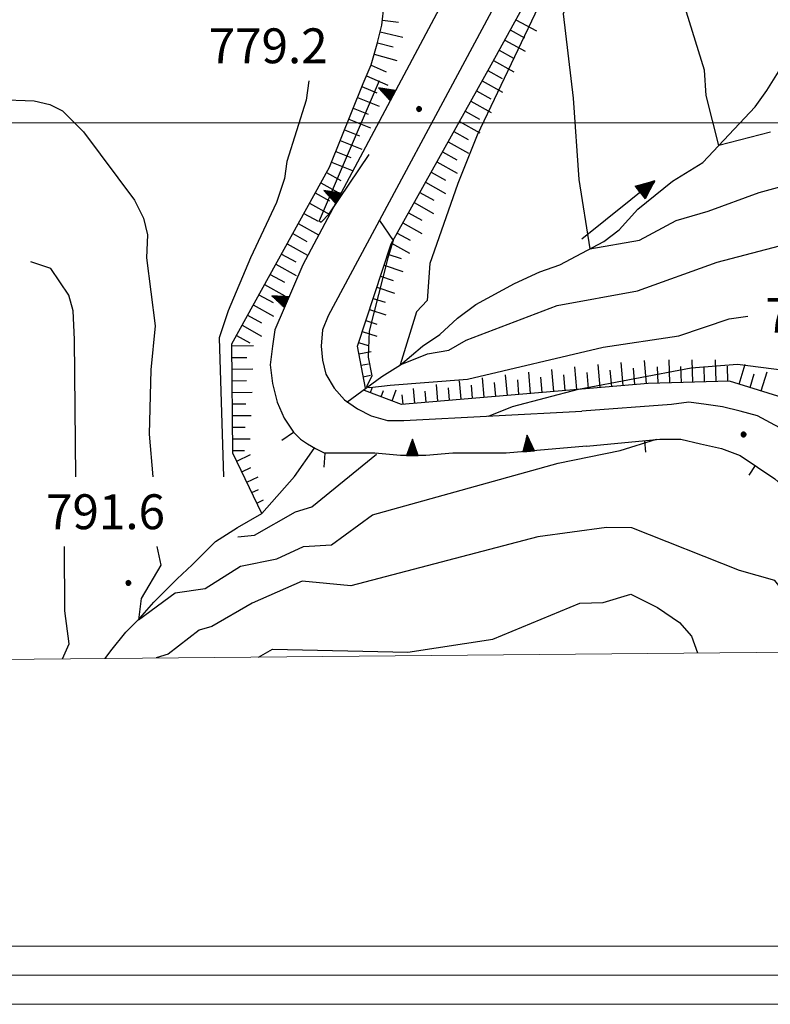
# Model space of a CAD drawing. Extents: x 2586670 to 2591494, y 4502398 to 4505856.
# Drawn here: x 2588099 to 2588260, y 4502810 to 4503022 of the extents above; entities that cross this region are included whole.
import ezdxf

# ---------------------------------------------------------------- set-up
doc = ezdxf.new("R2010")
doc.units = 0
doc.header["$LTSCALE"] = 5
doc.header["$MEASUREMENT"] = 0
for name, pattern in [('501', [5, 2.5, 2.5]), ('506', [5, 2.5, 2.5]), ('LSCA1', [1, -0.5, -0.5])]:
    doc.linetypes.add(name, pattern=pattern)
for name, color, linetype in [('10100000', 1, 'Continuous'), ('10800000', 2, 'Continuous'), ('30200000', 1, 'Continuous'), ('30210000', 2, 'Continuous'), ('50100000', 1, '501'), ('50600000', 1, '506'), ('60100000', 1, 'LSCA1'), ('80100000', 2, 'Continuous'), ('80200000', 1, 'Continuous'), ('80400000', 1, 'Continuous'), ('A0140000', 2, 'Continuous'), ('C1', 1, 'Continuous'), ('C4', 8, 'Continuous'), ('PARAMETR', 1, 'Continuous')]:
    doc.layers.add(name, color=color, linetype=linetype)
doc.styles.get("Standard").update_dxf_attribs({"font": 'romans.shx'})

# ---------------------------------------------------------------- blocks, each defined once
blk = doc.blocks.new('CERCHIO5')
at = {"linetype": 'Continuous'}
for p, q in [((-0.196, 0.064), (-0.206, 0.001)), ((-0.206, 0.001), (-0.196, -0.062)), ((-0.003, -0.202), (-0.206, 0.001)), ((-0.206, 0.001), (-0.003, 0.001)), ((-0.196, -0.062), (0.022, 0.2)), ((-0.168, 0.12), (-0.196, 0.064)), ((0.162, -0.118), (-0.196, 0.064)), ((-0.196, 0.064), (0.19, -0.062)), ((-0.183, 0.032), (-0.184, 0.013)), ((-0.184, 0.013), (-0.184, -0.047)), ((-0.18, 0.058), (-0.183, 0.032)), ((-0.167, 0.093), (-0.182, 0.091)), ((-0.182, 0.091), (-0.092, 0.063)), ((-0.152, 0.092), (-0.18, 0.058)), ((-0.158, 0.051), (-0.172, 0.001)), ((-0.172, 0.001), (-0.165, -0.077)), ((-0.168, -0.118), (0.094, 0.177)), ((-0.123, 0.166), (-0.168, 0.12)), ((0.19, -0.062), (-0.168, 0.12)), ((-0.168, 0.12), (0, 0)), ((0, 0), (-0.168, -0.118)), ((-0.152, 0.092), (-0.167, 0.093)), ((-0.166, 0.023), (-0.083, 0.112)), ((-0.122, -0.02), (-0.166, 0.023)), ((-0.072, 0.156), (-0.158, 0.051)), ((-0.138, 0.053), (-0.158, -0.016)), ((-0.142, 0.108), (-0.152, 0.092)), ((-0.126, 0.022), (-0.152, 0.092)), ((-0.127, 0.089), (-0.145, 0)), ((-0.145, 0), (-0.12, -0.069)), ((-0.092, 0.063), (-0.144, 0.144)), ((-0.144, 0.144), (-0.002, 0.069)), ((-0.105, 0.116), (-0.142, 0.108)), ((-0.076, 0.082), (-0.138, 0.053)), ((-0.072, 0.156), (-0.127, 0.089)), ((-0.127, 0.089), (-0.123, 0.112)), ((-0.11, -0.009), (-0.127, 0.089)), ((-0.091, -0.032), (-0.126, 0.022)), ((-0.066, 0.194), (-0.123, 0.166)), ((0.06, 0.194), (-0.123, -0.164)), ((-0.123, -0.164), (-0.066, 0.194)), ((-0.003, -0.202), (-0.123, 0.166)), ((-0.123, 0.166), (0.162, -0.118)), ((-0.123, 0.112), (-0.114, 0.138)), ((-0.084, 0.048), (-0.122, -0.02)), ((-0.114, 0.138), (-0.098, 0.178)), ((-0.072, 0.156), (-0.105, 0.116)), ((-0.098, 0.178), (-0.082, 0.172)), ((-0.022, 0.154), (-0.084, 0.048)), ((-0.083, 0.112), (0.009, 0.101)), ((-0.082, 0.172), (-0.032, 0.175)), ((-0.05, 0.134), (-0.076, 0.082)), ((0.022, 0.2), (-0.072, 0.156)), ((-0.032, 0.175), (-0.072, 0.156)), ((-0.003, 0.152), (-0.072, 0.156)), ((-0.051, 0.061), (-0.07, -0.008)), ((-0.068, -0.179), (0.035, 0.008)), ((-0.003, 0.204), (-0.066, 0.194)), ((-0.066, 0.194), (0.116, -0.164)), ((0.012, 0.149), (-0.051, 0.112)), ((-0.051, 0.112), (-0.051, 0.061)), ((-0.016, 0.097), (-0.051, 0.061)), ((-0.051, 0.061), (-0.016, 0.097)), ((-0.04, 0.124), (-0.05, 0.134)), ((-0.032, 0.175), (-0.04, 0.124)), ((0.01, 0.186), (-0.032, 0.175)), ((0, 0.174), (-0.032, 0.175)), ((-0.032, 0.175), (0.012, 0.149)), ((0.006, 0.054), (-0.026, -0.018)), ((0.061, 0.125), (-0.022, 0.154)), ((-0.016, 0.097), (0.034, 0.11)), ((0.065, 0.085), (-0.016, 0.097)), ((-0.003, 0.001), (-0.003, 0.204)), ((0.06, 0.194), (-0.003, 0.204)), ((-0.003, 0.001), (0.06, 0.194)), ((0.116, 0.166), (-0.003, -0.202)), ((0.058, 0.137), (-0.003, 0.152)), ((-0.003, 0.001), (0.197, 0.001)), ((-0.003, 0.001), (-0.003, -0.202)), ((-0.002, 0.069), (0.042, 0.197)), ((0.042, 0.16), (0, 0.174)), ((0.072, 0.053), (0.002, -0.036)), ((0.067, 0.043), (0.006, 0.054)), ((0.009, 0.101), (0.072, 0.053)), ((0.034, 0.11), (0.01, 0.186)), ((0.026, -0.083), (0.079, 0.072)), ((0.147, 0.135), (0.033, 0.066)), ((0.033, 0.066), (0.19, 0.064)), ((0.034, 0.11), (0.093, 0.094)), ((0.074, -0.087), (0.034, 0.11)), ((0.035, 0.008), (0.147, 0.135)), ((0.094, 0.177), (0.038, -0.196)), ((0.042, 0.197), (0.067, 0.101)), ((0.107, 0.137), (0.042, 0.16)), ((0.051, -0.062), (0.106, 0.031)), ((0.118, 0.117), (0.058, 0.137)), ((0.116, 0.166), (0.06, 0.194)), ((0.06, -0.192), (0.116, 0.166)), ((0.162, 0.12), (0.06, -0.192)), ((0.079, 0.072), (0.061, 0.125)), ((0.119, 0.036), (0.065, 0.085)), ((0.065, -0.017), (0.067, 0.043)), ((0.067, 0.101), (0.08, 0.184)), ((0.08, 0.184), (0.195, -0.034)), ((0.093, 0.094), (0.124, 0.053)), ((0.14, 0.07), (0.097, -0.076)), ((0.106, 0.031), (0.14, 0.105)), ((0.158, 0.109), (0.107, 0.137)), ((0.162, 0.12), (0.116, 0.166)), ((0.116, -0.164), (0.162, 0.12)), ((0.116, -0.06), (0.119, 0.036)), ((0.156, 0.064), (0.118, 0.117)), ((0.124, 0.053), (0.124, 0.053)), ((0.124, 0.053), (0.128, -0.03)), ((0.131, -0.07), (0.156, 0.001)), ((0.14, 0.105), (0.14, 0.07)), ((0.162, 0.044), (0.156, 0.064)), ((0.156, 0.001), (0.162, 0.044)), ((0.174, 0.064), (0.158, 0.109)), ((0.19, 0.064), (0.162, 0.12)), ((0.19, 0.064), (0.173, -0.096)), ((0.182, -0.008), (0.174, 0.064)), ((0.2, 0.001), (0.19, 0.064)), ((0.19, -0.062), (0.2, 0.001)), ((-0.196, -0.062), (-0.168, -0.118)), ((0.173, -0.096), (-0.196, -0.062)), ((-0.184, -0.047), (-0.165, -0.099)), ((-0.168, -0.118), (-0.123, -0.164)), ((-0.165, -0.077), (-0.13, -0.127)), ((-0.165, -0.099), (-0.12, -0.15)), ((-0.158, -0.016), (-0.117, -0.042)), ((-0.15, -0.04), (-0.156, -0.11)), ((-0.156, -0.11), (-0.106, -0.134)), ((-0.122, -0.02), (-0.15, -0.04)), ((-0.13, -0.127), (-0.06, -0.146)), ((-0.125, -0.057), (-0.108, -0.025)), ((-0.101, -0.082), (-0.125, -0.057)), ((-0.123, -0.164), (-0.066, -0.192)), ((-0.108, -0.025), (-0.122, -0.02)), ((-0.12, -0.069), (-0.087, -0.093)), ((-0.12, -0.15), (-0.06, -0.163)), ((-0.117, -0.042), (-0.078, -0.017)), ((-0.101, -0.082), (-0.11, -0.009)), ((-0.106, -0.134), (-0.093, -0.156)), ((-0.003, -0.094), (-0.101, -0.082)), ((-0.083, -0.14), (-0.101, -0.082)), ((-0.064, -0.045), (-0.097, -0.097)), ((-0.097, -0.097), (0.026, -0.134)), ((-0.093, -0.156), (-0.091, -0.18)), ((-0.054, -0.075), (-0.091, -0.032)), ((-0.091, -0.18), (-0.054, -0.075)), ((-0.087, -0.093), (-0.028, -0.126)), ((-0.034, -0.151), (-0.083, -0.14)), ((-0.07, -0.008), (-0.042, -0.049)), ((0.038, -0.196), (-0.068, -0.179)), ((-0.066, -0.192), (-0.003, -0.202)), ((0.097, -0.076), (-0.064, -0.045)), ((-0.06, -0.146), (0.011, -0.159)), ((-0.06, -0.163), (-0.032, -0.185)), ((0.002, -0.036), (-0.054, -0.075)), ((0.051, -0.062), (-0.054, -0.075)), ((-0.054, -0.075), (0.051, -0.062)), ((-0.054, -0.075), (-0.049, -0.182)), ((-0.049, -0.182), (0.026, -0.083)), ((-0.042, -0.049), (0.014, -0.064)), ((0.048, -0.128), (-0.034, -0.151)), ((-0.032, -0.185), (0.04, -0.182)), ((-0.028, -0.126), (0.048, -0.128)), ((-0.026, -0.018), (0.022, -0.048)), ((0.136, -0.106), (-0.003, -0.094)), ((-0.003, -0.202), (0.06, -0.192)), ((0.011, -0.159), (0.044, -0.153)), ((0.014, -0.064), (0.048, -0.061)), ((0.022, -0.048), (0.075, -0.075)), ((0.026, -0.134), (0.074, -0.087)), ((0.128, -0.03), (0.035, -0.054)), ((0.035, -0.054), (0.048, -0.128)), ((0.04, -0.182), (0.062, -0.176)), ((0.044, -0.153), (0.098, -0.127)), ((0.048, -0.061), (0.065, -0.017)), ((0.048, -0.128), (0.107, -0.112)), ((0.128, -0.03), (0.051, -0.062)), ((0.06, -0.192), (0.116, -0.164)), ((0.062, -0.176), (0.095, -0.16)), ((0.075, -0.075), (0.152, -0.078)), ((0.095, -0.16), (0.119, -0.147)), ((0.098, -0.127), (0.131, -0.07)), ((0.107, -0.112), (0.116, -0.06)), ((0.116, -0.164), (0.162, -0.118)), ((0.119, -0.147), (0.136, -0.106)), ((0.195, -0.034), (0.128, -0.03)), ((0.152, -0.078), (0.175, -0.074)), ((0.162, -0.118), (0.19, -0.062)), ((0.175, -0.074), (0.182, -0.008))]:
    blk.add_line(p, q, dxfattribs=at)
blk = doc.blocks.new('TRIANG1')
at = {"linetype": 'Continuous'}
for p, q in [((0, 0.7), (-0.25, 0)), ((0, 0.354), (-0.089, 0.45)), ((-0.089, 0.45), (0, 0.381)), ((0, 0.381), (-0.08, 0.477)), ((-0.08, 0.477), (0, 0.42)), ((0, 0.42), (-0.07, 0.503)), ((-0.07, 0.503), (0, 0.453)), ((0, 0.453), (-0.06, 0.531)), ((-0.06, 0.531), (0, 0.494)), ((0, 0.494), (-0.05, 0.561)), ((-0.05, 0.561), (0, 0.526)), ((0, 0.526), (-0.042, 0.582)), ((-0.042, 0.582), (0, 0.555)), ((0, 0.555), (-0.034, 0.604)), ((-0.034, 0.604), (0, 0.585)), ((0, 0.585), (-0.027, 0.623)), ((-0.027, 0.623), (0, 0.612)), ((0, 0.612), (-0.021, 0.642)), ((-0.021, 0.642), (0, 0.642)), ((-0.013, 0.663), (0, 0.674)), ((0, 0.642), (-0.013, 0.663)), ((0.25, 0), (0, 0.7)), ((0, 0.7), (0, 0)), ((0, 0.674), (0, 0.685)), ((0, 0.685), (0, 0.674)), ((0, 0.674), (0, 0.685)), ((0, 0.674), (0, 0.685)), ((0, 0.685), (0, 0.674)), ((0, 0.674), (0, 0.685)), ((0.013, 0.663), (0, 0.674)), ((0, 0.642), (0.013, 0.663)), ((0, 0.612), (0.021, 0.642)), ((0.021, 0.642), (0, 0.642)), ((0, 0.585), (0.027, 0.623)), ((0.027, 0.623), (0, 0.612)), ((0, 0.555), (0.034, 0.604)), ((0.034, 0.604), (0, 0.585)), ((0, 0.526), (0.042, 0.582)), ((0.042, 0.582), (0, 0.555)), ((0, 0.494), (0.05, 0.561)), ((0.05, 0.561), (0, 0.526)), ((0, 0.453), (0.06, 0.531)), ((0.06, 0.531), (0, 0.494)), ((0, 0.42), (0.07, 0.503)), ((0.07, 0.503), (0, 0.453)), ((0, 0.381), (0.08, 0.477)), ((0.08, 0.477), (0, 0.42)), ((0, 0.354), (0.089, 0.45)), ((0.089, 0.45), (0, 0.381)), ((-0.25, 0), (0.25, 0)), ((-0.215, 0), (-0.236, 0.038)), ((-0.236, 0.038), (-0.178, 0)), ((-0.178, 0), (-0.227, 0.065)), ((-0.227, 0.065), (-0.141, 0)), ((-0.141, 0), (-0.218, 0.09)), ((-0.218, 0.09), (-0.111, 0)), ((-0.111, 0), (-0.209, 0.114)), ((-0.209, 0.114), (-0.072, 0)), ((-0.072, 0), (-0.201, 0.138)), ((-0.201, 0.138), (-0.042, 0)), ((-0.042, 0), (-0.192, 0.162)), ((-0.192, 0.162), (0, 0)), ((0, 0), (-0.182, 0.19)), ((-0.182, 0.19), (0, 0.038)), ((0, 0.038), (-0.172, 0.218)), ((-0.172, 0.218), (0, 0.077)), ((0, 0.077), (-0.162, 0.246)), ((-0.162, 0.246), (0, 0.112)), ((0, 0.112), (-0.152, 0.274)), ((-0.152, 0.274), (0, 0.147)), ((0, 0.147), (-0.143, 0.301)), ((-0.143, 0.301), (0, 0.182)), ((0, 0.182), (-0.134, 0.325)), ((-0.134, 0.325), (0, 0.215)), ((0, 0.215), (-0.125, 0.349)), ((-0.125, 0.349), (0, 0.256)), ((0, 0.256), (-0.115, 0.379)), ((-0.115, 0.379), (0, 0.289)), ((0, 0.289), (-0.106, 0.404)), ((-0.106, 0.404), (0, 0.322)), ((0, 0.322), (-0.099, 0.423)), ((-0.099, 0.423), (0, 0.354)), ((0, 0.322), (0.099, 0.423)), ((0.099, 0.423), (0, 0.354)), ((0, 0.289), (0.106, 0.404)), ((0.106, 0.404), (0, 0.322)), ((0, 0.256), (0.115, 0.379)), ((0.115, 0.379), (0, 0.289)), ((0, 0.215), (0.125, 0.349)), ((0.125, 0.349), (0, 0.256)), ((0, 0.182), (0.134, 0.325)), ((0.134, 0.325), (0, 0.215)), ((0, 0.147), (0.143, 0.301)), ((0.143, 0.301), (0, 0.182)), ((0, 0.112), (0.152, 0.274)), ((0.152, 0.274), (0, 0.147)), ((0, 0.077), (0.162, 0.246)), ((0.162, 0.246), (0, 0.112)), ((0, 0.038), (0.172, 0.218)), ((0.172, 0.218), (0, 0.077)), ((0, 0), (0.182, 0.19)), ((0.182, 0.19), (0, 0.038)), ((0.192, 0.162), (0, 0)), ((0.042, 0), (0.192, 0.162)), ((0.201, 0.138), (0.042, 0)), ((0.072, 0), (0.201, 0.138)), ((0.209, 0.114), (0.072, 0)), ((0.111, 0), (0.209, 0.114)), ((0.218, 0.09), (0.111, 0)), ((0.141, 0), (0.218, 0.09)), ((0.227, 0.065), (0.141, 0)), ((0.178, 0), (0.227, 0.065)), ((0.236, 0.038), (0.178, 0)), ((0.215, 0), (0.236, 0.038))]:
    blk.add_line(p, q, dxfattribs=at)
blk = doc.blocks.new('BA1LUNG')
at = {"linetype": 'Continuous'}
blk.add_line((0, 0), (1, 0), dxfattribs=at)
blk = doc.blocks.new('BA1CORT')
at = {"linetype": 'Continuous'}
blk.add_line((0, 0), (0.7, 0), dxfattribs=at)
blk = doc.blocks.new('BARMUR')
at = {"linetype": 'Continuous'}
blk.add_line((0, 0), (0.5, 0), dxfattribs=at)
blk = doc.blocks.new('ACQUA')
at = {"linetype": 'Continuous'}
for p, q in [((4, 0), (0, 0)), ((3.2, 0.35), (3.2, -0.35)), ((3.2, 0.35), (4, 0)), ((3.2, 0.018), (3.224, 0.34)), ((3.2, 0.32), (4, 0)), ((4, 0), (3.2, 0.29)), ((3.2, 0.29), (3.979, 0.008)), ((3.979, 0.008), (3.2, 0.26)), ((3.2, 0.26), (3.979, 0.008)), ((3.979, 0.008), (3.2, 0.227)), ((3.2, 0.227), (3.939, 0)), ((3.939, 0), (3.2, 0.199)), ((3.2, 0.199), (3.886, 0)), ((3.886, 0), (3.2, 0.172)), ((3.2, 0.172), (3.836, 0)), ((3.836, 0), (3.2, 0.139)), ((3.2, 0.139), (3.78, 0)), ((3.78, 0), (3.2, 0.102)), ((3.2, 0.102), (3.715, 0)), ((3.715, 0), (3.2, 0.073)), ((3.2, 0.073), (3.637, 0)), ((3.637, 0), (3.2, 0.047)), ((3.2, 0.047), (3.516, 0)), ((3.516, 0), (3.2, 0.018)), ((4, 0), (3.2, -0.35)), ((4, 0), (3.2, -0.295)), ((3.2, -0.232), (3.939, 0)), ((3.939, 0), (3.2, -0.204)), ((3.202, -0.325), (4, 0)), ((3.224, 0.34), (3.228, 0)), ((3.228, 0), (3.247, 0.33)), ((3.247, 0.33), (3.258, 0)), ((3.258, 0), (3.271, 0.319)), ((3.271, 0.319), (3.281, 0)), ((3.281, 0), (3.295, 0.308)), ((3.295, 0.308), (3.305, 0)), ((3.305, 0), (3.323, 0.296)), ((3.323, 0.296), (3.332, 0.01)), ((3.332, 0.01), (3.351, 0.284)), ((3.351, 0.284), (3.353, 0.009)), ((3.353, 0.009), (3.377, 0.273)), ((3.377, 0.273), (3.376, 0.008)), ((3.376, 0.008), (3.403, 0.261)), ((3.403, 0.261), (3.398, 0.007)), ((3.398, 0.007), (3.425, 0.251)), ((3.425, 0.251), (3.428, 0.005)), ((3.428, 0.005), (3.449, 0.241)), ((3.449, 0.241), (3.45, 0.004)), ((3.45, 0.004), (3.475, 0.23)), ((3.475, 0.23), (3.476, 0.002)), ((3.476, 0.002), (3.499, 0.219)), ((3.499, 0.219), (3.516, 0)), ((3.516, 0), (3.524, 0.19)), ((3.524, 0.19), (3.54, 0.01)), ((3.54, 0.01), (3.554, 0.195)), ((3.554, 0.195), (3.573, 0.007)), ((3.573, 0.007), (3.586, 0.181)), ((3.586, 0.181), (3.604, 0.004)), ((3.604, 0.004), (3.625, 0.15)), ((3.625, 0.15), (3.637, 0)), ((3.637, 0), (3.652, 0.139)), ((3.652, 0.139), (3.668, 0.007)), ((3.668, 0.007), (3.685, 0.126)), ((3.685, 0.126), (3.695, 0.003)), ((3.695, 0.003), (3.712, 0.115)), ((3.712, 0.115), (3.715, 0)), ((3.715, 0), (3.74, 0.104)), ((3.74, 0.104), (3.751, 0.005)), ((3.861, 0.032), (3.745, 0.064)), ((3.751, 0.005), (3.797, 0.074)), ((3.797, 0.074), (3.78, 0)), ((3.78, 0), (3.832, 0.061)), ((3.832, 0.061), (3.836, 0)), ((3.836, 0), (3.872, 0.046)), ((3.967, -0.015), (3.861, 0.032)), ((3.861, 0.032), (3.967, -0.015)), ((3.966, 0), (3.861, 0.032)), ((3.967, 0.014), (3.861, -0.033)), ((3.861, -0.033), (3.967, 0.014)), ((3.966, 0), (3.861, -0.033)), ((3.872, 0.046), (3.967, -0.015)), ((3.872, -0.047), (3.967, 0.014)), ((3.967, 0.014), (3.966, 0)), ((3.967, -0.015), (3.966, 0)), ((3.2, -0.204), (3.886, -0.001)), ((3.886, -0.001), (3.2, -0.177)), ((3.2, -0.177), (3.836, -0.001)), ((3.836, -0.001), (3.2, -0.144)), ((3.2, -0.144), (3.78, -0.001)), ((3.78, -0.001), (3.2, -0.107)), ((3.2, -0.107), (3.715, -0.002)), ((3.715, -0.002), (3.2, -0.078)), ((3.2, -0.078), (3.637, -0.002)), ((3.637, -0.002), (3.2, -0.052)), ((3.2, -0.052), (3.516, -0.003)), ((3.516, -0.003), (3.2, -0.023)), ((3.2, -0.295), (3.979, -0.008)), ((3.979, -0.008), (3.2, -0.265)), ((3.2, -0.265), (3.979, -0.008)), ((3.979, -0.008), (3.2, -0.232)), ((3.2, -0.023), (3.226, -0.345)), ((3.226, -0.345), (3.228, -0.005)), ((3.228, -0.005), (3.249, -0.334)), ((3.249, -0.334), (3.258, -0.005)), ((3.258, -0.005), (3.273, -0.323)), ((3.273, -0.323), (3.281, -0.005)), ((3.281, -0.005), (3.295, -0.313)), ((3.295, -0.313), (3.305, -0.004)), ((3.305, -0.004), (3.323, -0.301)), ((3.323, -0.301), (3.332, -0.015)), ((3.332, -0.015), (3.351, -0.288)), ((3.351, -0.288), (3.353, -0.013)), ((3.353, -0.013), (3.377, -0.277)), ((3.377, -0.277), (3.376, -0.012)), ((3.376, -0.012), (3.403, -0.265)), ((3.403, -0.265), (3.398, -0.01)), ((3.398, -0.01), (3.425, -0.255)), ((3.425, -0.255), (3.428, -0.009)), ((3.428, -0.009), (3.449, -0.245)), ((3.449, -0.245), (3.45, -0.007)), ((3.45, -0.007), (3.475, -0.233)), ((3.475, -0.233), (3.476, -0.006)), ((3.476, -0.006), (3.499, -0.222)), ((3.499, -0.222), (3.516, -0.003)), ((3.516, -0.003), (3.524, -0.193)), ((3.524, -0.193), (3.54, -0.013)), ((3.54, -0.013), (3.554, -0.198)), ((3.554, -0.198), (3.573, -0.01)), ((3.573, -0.01), (3.586, -0.184)), ((3.586, -0.184), (3.604, -0.006)), ((3.604, -0.006), (3.625, -0.152)), ((3.625, -0.152), (3.637, -0.002)), ((3.637, -0.002), (3.652, -0.141)), ((3.652, -0.141), (3.668, -0.009)), ((3.668, -0.009), (3.685, -0.128)), ((3.685, -0.128), (3.695, -0.005)), ((3.695, -0.005), (3.712, -0.117)), ((3.712, -0.117), (3.715, -0.002)), ((3.715, -0.002), (3.74, -0.105)), ((3.74, -0.105), (3.751, -0.007)), ((3.861, -0.033), (3.745, -0.065)), ((3.751, -0.007), (3.797, -0.075)), ((3.797, -0.075), (3.78, -0.001)), ((3.78, -0.001), (3.832, -0.062)), ((3.832, -0.062), (3.836, -0.001)), ((3.836, -0.001), (3.872, -0.047))]:
    blk.add_line(p, q, dxfattribs=at)

msp = doc.modelspace()

# ---------------------------------------------------------------- linework, layer by layer
at = {"layer": '10100000', "linetype": 'Continuous', "flags": 128}
for points in [[(2588202.75, 4503029), (2588165, 4502958.5), (2588163.75, 4502955.5), (2588163.5, 4502952), (2588163.75, 4502949), (2588164.5, 4502946), (2588166.25, 4502943), (2588168.5, 4502940.5), (2588171.25, 4502938.5), (2588174.25, 4502937), (2588177.75, 4502936), (2588181.25, 4502936), (2588219.5, 4502938)], [(2588153.5, 4502955.5), (2588153, 4502952), (2588152.5, 4502948), (2588153, 4502944), (2588154, 4502940), (2588155.5, 4502936.5), (2588156.5, 4502935), (2588157.5, 4502933.5)], [(2588286.03, 4502886.45), (2588278.5, 4502908.5), (2588277.25, 4502912.5), (2588276, 4502916), (2588274.25, 4502920), (2588272.25, 4502923.5), (2588270, 4502927), (2588267.5, 4502930), (2588264.75, 4502933), (2588261, 4502935), (2588257.25, 4502937), (2588253.5, 4502938), (2588249.75, 4502939), (2588246.25, 4502939.5), (2588242.5, 4502940), (2588238.75, 4502939.5), (2588219.5, 4502938)]]:
    msp.add_lwpolyline(points, dxfattribs=at)
at = {"layer": '10800000', "linetype": 'Continuous', "flags": 128}
msp.add_lwpolyline([(2588155.02, 4502931.8), (2588157.5, 4502933.5), (2588159, 4502932), (2588160.5, 4502931), (2588162.25, 4502930), (2588164.25, 4502929), (2588164.01, 4502926.01)], dxfattribs=at)
at = {"layer": '30200000', "linetype": 'Continuous', "flags": 128}
for points in [[(2588245.5, 4502991.5), (2588256.75, 4503003.5), (2588259.25, 4503007), (2588261.75, 4503011)], [(2588169, 4502940), (2588176.5, 4502945.5), (2588180.5, 4502948), (2588185.25, 4502952), (2588189, 4502954.5), (2588192.75, 4502958), (2588196.75, 4502961), (2588205, 4502965.5), (2588210.5, 4502968), (2588214.75, 4502969.5), (2588219.5, 4502972), (2588224.25, 4502974.5), (2588227.5, 4502977), (2588231.5, 4502981.5), (2588239, 4502987.5), (2588245.5, 4502991.5)], [(2588117.03, 4502884.86), (2588118.25, 4502886.5), (2588121.5, 4502890.5), (2588124.5, 4502893.5), (2588127.5, 4502897), (2588132.5, 4502902), (2588135.75, 4502905), (2588140.75, 4502910), (2588145.5, 4502913), (2588150.75, 4502916), (2588157.75, 4502924), (2588162, 4502930)]]:
    msp.add_lwpolyline(points, dxfattribs=at)
at = {"layer": '50100000', "linetype": '501', "flags": 128}
msp.add_lwpolyline([(2588220.5, 4502930.5), (2588236.25, 4502932), (2588240.75, 4502932), (2588245, 4502931), (2588249.5, 4502930), (2588253.5, 4502928.5), (2588257.25, 4502926), (2588261, 4502923.5), (2588263.75, 4502921), (2588266.25, 4502918), (2588268.5, 4502914.5), (2588270.25, 4502910.5), (2588272, 4502907), (2588273, 4502902.5), (2588278.44, 4502886.38)], dxfattribs=at)
at = {"layer": '50600000', "linetype": '506', "flags": 128}
for points in [[(2588196.5, 4503039), (2588159.5, 4502969.5), (2588153.5, 4502955.5)], [(2588220.5, 4502930.5), (2588214.75, 4502930), (2588209, 4502929.5), (2588203.25, 4502929), (2588197.5, 4502929), (2588191.75, 4502929), (2588186, 4502928.5), (2588180.5, 4502928.5), (2588175, 4502929), (2588169.5, 4502929), (2588164.25, 4502929)]]:
    msp.add_lwpolyline(points, dxfattribs=at)
at = {"layer": '60100000', "linetype": 'LSCA1', "flags": 128}
for points in [[(2588173, 4502943), (2588171.25, 4502952), (2588178.5, 4502974), (2588200, 4503012.5), (2588211, 4503032.5), (2588213, 4503036), (2588214.25, 4503040.5), (2588215.25, 4503044.5), (2588215.5, 4503049), (2588215.5, 4503053), (2588214.75, 4503057.5), (2588213.75, 4503061.5), (2588212, 4503065), (2588210.25, 4503069), (2588207.75, 4503072.5), (2588204, 4503075), (2588200.25, 4503077), (2588196.25, 4503079.5), (2588192.25, 4503082), (2588188, 4503084), (2588183.5, 4503086), (2588178.75, 4503088), (2588174.25, 4503090), (2588169.5, 4503091.5), (2588140.75, 4503099.5), (2588119.5, 4503109.5), (2588090.25, 4503136), (2588062.75, 4503169.5)], [(2588150.75, 4502916), (2588144.5, 4502929), (2588144.25, 4502952.5), (2588165.25, 4502990.5), (2588172.5, 4503008.5), (2588174.25, 4503012.5), (2588175.5, 4503017), (2588176.5, 4503021), (2588177, 4503025.5), (2588177.25, 4503030), (2588177, 4503034.5), (2588176.5, 4503039), (2588175.5, 4503044), (2588174, 4503048.5), (2588170, 4503058.5), (2588162.5, 4503066), (2588149, 4503074.5), (2588136.75, 4503080), (2588109.75, 4503088.5), (2588096.59, 4503087.91), (2588082.39, 4503089), (2588070.31, 4503092.27), (2588044.46, 4503104.99), (2588035, 4503107.54), (2588029.18, 4503103.54), (2588020.44, 4503084.99), (2588009.88, 4503059.89), (2588002.24, 4503047.16)], [(2588279.25, 4502926), (2588275, 4502930.5), (2588265.75, 4502940), (2588251.25, 4502944.5), (2588233.75, 4502944), (2588180.75, 4502939.5), (2588172.75, 4502942.5)]]:
    msp.add_lwpolyline(points, dxfattribs=at)
at = {"layer": '80100000', "linetype": 'Continuous', "flags": 128}
for points in [[(2588202.59, 4503070.64), (2588204.19, 4503074.88), (2588208.31, 4503072.88), (2588211.25, 4503069.39), (2588215.27, 4503062.41), (2588217.56, 4503053.69), (2588217.49, 4503044.89), (2588214.51, 4503034.12), (2588196.98, 4502997.38), (2588192.84, 4502987), (2588187.24, 4502971.01), (2588186.8, 4502969.75), (2588186.26, 4502961.85), (2588183.93, 4502959.41), (2588180.44, 4502947.97), (2588186.36, 4502950.33), (2588190.91, 4502951.14), (2588194.65, 4502953.3), (2588214.2, 4502960.72), (2588231.48, 4502963.92), (2588248.62, 4502970.08), (2588272.66, 4502976.41)], [(2588149.98, 4502885.17), (2588152.98, 4502886.89), (2588182.09, 4502886.22), (2588200.38, 4502889.03), (2588219.04, 4502896.73), (2588224.06, 4502896.86), (2588230.05, 4502898.69), (2588235.77, 4502895.83), (2588240.48, 4502892.57), (2588243.06, 4502889.68), (2588244.35, 4502886.05)]]:
    msp.add_lwpolyline(points, dxfattribs=at)
at = {"layer": '80200000', "linetype": 'Continuous', "flags": 128}
for points in [[(2588121.18, 4503102.9), (2588139.88, 4503099.91), (2588161.94, 4503095.63), (2588178.41, 4503091.52), (2588189.5, 4503087.61), (2588198.69, 4503085.01), (2588210.6, 4503079.52), (2588213.93, 4503077.14), (2588218.23, 4503072.22), (2588221.39, 4503066.92), (2588223.26, 4503060.98), (2588223.94, 4503055.92), (2588223.82, 4503047.77), (2588219.12, 4503031.77), (2588215.49, 4503023.48), (2588217.66, 4503005.33), (2588218.88, 4502987.88), (2588221.22, 4502972.91), (2588231.91, 4502974.81), (2588239.76, 4502979.02), (2588246.67, 4502981.03), (2588257.61, 4502985.02), (2588265.81, 4502987.25)], [(2588260.02, 4502998.04), (2588248.91, 4502995.14), (2588246.24, 4503005.91), (2588245.89, 4503011.32), (2588240.08, 4503030.12)], [(2588160.79, 4503009.09), (2588160.26, 4503004.91), (2588156.1, 4502991.69), (2588155.56, 4502988.07), (2588153.88, 4502982.88), (2588148.3, 4502971.01), (2588143.49, 4502959.58), (2588141.54, 4502953.82), (2588142.45, 4502923.91)], [(2588175.92, 4503009.09), (2588163.01, 4502978.93), (2588163.5, 4502978.65), (2588165.2, 4502980.46), (2588173.81, 4502993.21)], [(2588093.92, 4503005.02), (2588101.77, 4503004.73), (2588105.14, 4503003.98), (2588107.88, 4503002.63), (2588112.41, 4502998.11), (2588123.38, 4502983.37), (2588125.29, 4502979.5), (2588126.15, 4502975.95), (2588125.94, 4502971.01), (2588127.78, 4502956.38), (2588126.85, 4502946.95), (2588126.48, 4502933.09), (2588127.27, 4502923.91)], [(2588175.98, 4502979.02), (2588178.92, 4502974.76), (2588177.83, 4502971.01), (2588173.82, 4502955.27), (2588173.59, 4502949.62), (2588174.33, 4502945.66), (2588173.21, 4502943.27), (2588173.91, 4502943.09), (2588178.28, 4502943.63), (2588194.91, 4502944.88), (2588224.09, 4502951.83), (2588240.34, 4502954.21), (2588251.16, 4502957.89), (2588255.18, 4502958.45)], [(2588110.73, 4502923.91), (2588110.43, 4502953.45), (2588110.13, 4502959.62), (2588109.24, 4502962.94), (2588105.39, 4502968.69), (2588101.09, 4502970.16)], [(2588199.45, 4502936.95), (2588204.6, 4502939.05), (2588218.75, 4502942.73), (2588242.99, 4502947.32), (2588252.93, 4502948.17), (2588263.02, 4502946.87), (2588277.65, 4502941.73), (2588280.29, 4502941.53), (2588302.98, 4502929.7), (2588316.73, 4502921.66), (2588322.48, 4502916.07), (2588325.14, 4502909.6), (2588331.23, 4502900.95), (2588331.38, 4502898.89), (2588328.41, 4502890), (2588330.01, 4502886.86)], [(2588128.18, 4502908.91), (2588129.03, 4502904.92), (2588124.8, 4502897.77), (2588124.19, 4502893.19), (2588132.07, 4502898.95), (2588138.54, 4502899.93), (2588146.16, 4502904.73), (2588153.92, 4502906.25), (2588159.66, 4502908.92), (2588165.68, 4502909.26), (2588174.48, 4502915.71), (2588214.41, 4502926.84), (2588227.75, 4502929.56), (2588235.52, 4502932.01)], [(2588145.59, 4502911.02), (2588149.16, 4502911.34), (2588157.92, 4502916.38), (2588161.46, 4502917.43), (2588175.37, 4502928.79)], [(2588272.91, 4502886.32), (2588271.11, 4502888.87), (2588260.99, 4502901.62), (2588253.37, 4502903.8), (2588230.23, 4502912.95), (2588224.81, 4502912.99), (2588210.06, 4502911.04), (2588169.84, 4502900.5), (2588159.42, 4502901.45), (2588148.66, 4502896.74), (2588139.96, 4502891.7), (2588137.27, 4502890.94), (2588130.58, 4502885.8), (2588128.04, 4502884.97)], [(2588107.89, 4502884.78), (2588109.27, 4502888.01), (2588108.34, 4502895.11), (2588108.3, 4502908.91)]]:
    msp.add_lwpolyline(points, dxfattribs=at)
at = {"layer": 'C1', "linetype": 'Continuous', "lineweight": 0}
for p, q in [((2586776, 4502823), (2590431.2, 4502823)), ((2586763.5, 4502810.5), (2590443.7, 4502810.5))]:
    msp.add_line(p, q, dxfattribs=at)
at = {"layer": 'C4', "linetype": 'Continuous', "lineweight": 0}
msp.add_line((2586769.75, 4502816.75), (2590437.45, 4502816.75), dxfattribs=at)
at = {"layer": 'PARAMETR', "linetype": 'Continuous', "lineweight": 0, "flags": 128}
msp.add_lwpolyline([(2586851, 4502873), (2590373, 4502906), (2590346, 4505681), (2586826, 4505648)], close=True, dxfattribs=at)
msp.add_lwpolyline([(2586849.86, 4503000), (2590372.08, 4503000)], dxfattribs=at)

# ---------------------------------------------------------------- block references
at = {"layer": '30210000', "linetype": 'Continuous', "xscale": 5, "yscale": 5, "zscale": 5, "rotation": 38.65980985328305}
msp.add_blockref('ACQUA', (2588219.53, 4502975.05), dxfattribs=at)
at = {"layer": '50100000', "linetype": 'Continuous'}
for p, xscale, yscale, zscale, rotation in [((2588232.94, 4502931.69), 5.000000002171563, 5.000000002171563, 5.000000002171563, 275.4403320259464), ((2588256.77, 4502926.32), 5.000000001236971, 5.000000001236971, 5.000000001236971, 236.30993248142)]:
    msp.add_blockref('BARMUR', p, dxfattribs=dict(at, xscale=xscale, yscale=yscale, zscale=zscale, rotation=rotation))
at = {"layer": '50600000', "linetype": 'Continuous'}
for p, xscale, yscale, zscale, rotation in [((2588178.88, 4503005.9), 5.000000000732783, 5.000000000732783, 5.000000000732783, 61.97031652335161), ((2588167.13, 4502983.83), 5.000000000732783, 5.000000000732783, 5.000000000732783, 61.97031652335161), ((2588156.05, 4502961.44), 5.000000002225378, 5.000000002225378, 5.000000002225378, 66.801406981484), ((2588208.05, 4502929.42), 5.000000000755671, 5.000000000755671, 5.000000000755671, 4.969738248069194), ((2588183.09, 4502928.5), 5.000000000000004, 5.000000000000004, 5.000000000000004, 359.9999974920399)]:
    msp.add_blockref('TRIANG1', p, dxfattribs=dict(at, xscale=xscale, yscale=yscale, zscale=zscale, rotation=rotation))
at = {"layer": '60100000', "linetype": 'Continuous'}
for name, p, xscale, yscale, zscale, rotation in [('BA1CORT', (2588176.62, 4503022.09), 4.999999999359177, 4.999999999359177, 4.999999999359177, 353.6598082658755), ('BA1LUNG', (2588205.34, 4503022.2), 4.999999999100867, 4.999999999100867, 4.999999999100867, 331.1892062757291), ('BA1LUNG', (2588176.16, 4503019.63), 4.999999998875837, 4.999999998875837, 4.999999998875837, 345.9637565514864), ('BA1CORT', (2588204.13, 4503020.01), 4.999999999100867, 4.999999999100867, 4.999999999100867, 331.1892062757291), ('BA1LUNG', (2588202.93, 4503017.82), 4.999999999100867, 4.999999999100867, 4.999999999100867, 331.1892062757291), ('BA1CORT', (2588175.55, 4503017.21), 4.999999998875837, 4.999999998875837, 4.999999998875837, 345.9637565514864), ('BA1CORT', (2588201.72, 4503015.63), 4.999999999100867, 4.999999999100867, 4.999999999100867, 331.1892062757291), ('BA1LUNG', (2588174.89, 4503014.8), 4.999999998307656, 4.999999998307656, 4.999999998307656, 344.4758890246683), ('BA1LUNG', (2588200.52, 4503013.44), 4.999999999100867, 4.999999999100867, 4.999999999100867, 331.1892062757291), ('BA1CORT', (2588174.2, 4503012.4), 5.000000000768233, 5.000000000768233, 5.000000000768233, 336.3706222693432), ('BA1CORT', (2588199.3, 4503011.25), 5.000000000291683, 5.000000000291683, 5.000000000291683, 330.8191939496178), ('BA1LUNG', (2588173.2, 4503010.11), 5.000000000768233, 5.000000000768233, 5.000000000768233, 336.3706222693432), ('BA1LUNG', (2588198.08, 4503009.07), 5.000000000291683, 5.000000000291683, 5.000000000291683, 330.8191939496178), ('BA1CORT', (2588172.22, 4503007.81), 5.000000000222904, 5.000000000222904, 5.000000000222904, 338.061519554292), ('BA1CORT', (2588196.87, 4503006.89), 5.000000000291683, 5.000000000291683, 5.000000000291683, 330.8191939496178), ('BA1LUNG', (2588171.29, 4503005.49), 5.000000000222904, 5.000000000222904, 5.000000000222904, 338.061519554292), ('BA1LUNG', (2588195.65, 4503004.7), 5.000000000291683, 5.000000000291683, 5.000000000291683, 330.8191939496178), ('BA1CORT', (2588170.35, 4503003.17), 5.000000000222904, 5.000000000222904, 5.000000000222904, 338.061519554292), ('BA1CORT', (2588194.43, 4503002.52), 5.000000000291683, 5.000000000291683, 5.000000000291683, 330.8191939496178), ('BA1LUNG', (2588169.42, 4503000.85), 5.000000000222904, 5.000000000222904, 5.000000000222904, 338.061519554292), ('BA1LUNG', (2588193.21, 4503000.34), 5.000000000291683, 5.000000000291683, 5.000000000291683, 330.8191939496178), ('BA1CORT', (2588168.48, 4502998.53), 5.000000000222904, 5.000000000222904, 5.000000000222904, 338.061519554292), ('BA1LUNG', (2588167.55, 4502996.21), 5.000000000222904, 5.000000000222904, 5.000000000222904, 338.061519554292), ('BA1CORT', (2588191.99, 4502998.16), 5.000000000291683, 5.000000000291683, 5.000000000291683, 330.8191939496178), ('BA1LUNG', (2588190.77, 4502995.97), 5.000000000291683, 5.000000000291683, 5.000000000291683, 330.8191939496178), ('BA1CORT', (2588166.62, 4502993.89), 5.000000000222904, 5.000000000222904, 5.000000000222904, 338.061519554292), ('BA1CORT', (2588189.55, 4502993.79), 5.000000000291683, 5.000000000291683, 5.000000000291683, 330.8191939496178), ('BA1LUNG', (2588165.68, 4502991.57), 5.000000000222904, 5.000000000222904, 5.000000000222904, 338.061519554292), ('BA1LUNG', (2588188.33, 4502991.61), 5.000000000291683, 5.000000000291683, 5.000000000291683, 330.8191939496178), ('BA1CORT', (2588164.6, 4502989.33), 4.999999999600944, 4.999999999600944, 4.999999999600944, 331.0735741506124), ('BA1CORT', (2588187.11, 4502989.43), 5.000000000291683, 5.000000000291683, 5.000000000291683, 330.8191939496178), ('BA1LUNG', (2588163.39, 4502987.14), 4.999999999600944, 4.999999999600944, 4.999999999600944, 331.0735741506124), ('BA1LUNG', (2588185.9, 4502987.24), 4.936083355968911, 4.936083355968911, 4.936083355968911, 330.8191939530161), ('BA1CORT', (2588162.18, 4502984.95), 4.999999999600944, 4.999999999600944, 4.999999999600944, 331.0735741506124), ('BA1CORT', (2588184.68, 4502985.06), 4.868783321312868, 4.868783321312868, 4.868783321312868, 330.8191939325877), ('BA1LUNG', (2588160.97, 4502982.76), 4.999999999600944, 4.999999999600944, 4.999999999600944, 331.0735741506124), ('BA1LUNG', (2588183.46, 4502982.88), 4.797721600982233, 4.797721600982233, 4.797721600982233, 330.8191939424557), ('BA1CORT', (2588159.76, 4502980.57), 4.999999999600944, 4.999999999600944, 4.999999999600944, 331.0735741506124), ('BA1CORT', (2588182.24, 4502980.69), 4.722452656825278, 4.722452656825278, 4.722452656825278, 330.8191939359692), ('BA1LUNG', (2588158.55, 4502978.38), 4.999999999600944, 4.999999999600944, 4.999999999600944, 331.0735741506124), ('BA1LUNG', (2588181.02, 4502978.51), 4.642446788085302, 4.642446788085302, 4.642446788085302, 330.8191939171986), ('BA1CORT', (2588157.35, 4502976.2), 4.999999999600944, 4.999999999600944, 4.999999999600944, 331.0735741506124), ('BA1CORT', (2588179.8, 4502976.33), 4.557067489693327, 4.557067489693327, 4.557067489693327, 330.81919396642), ('BA1LUNG', (2588156.14, 4502974.01), 4.999999999600944, 4.999999999600944, 4.999999999600944, 331.0735741506124), ('BA1LUNG', (2588178.58, 4502974.15), 4.465540668917137, 4.465540668917137, 4.465540668917137, 330.8191939640979), ('BA1CORT', (2588154.93, 4502971.82), 4.999999999600944, 4.999999999600944, 4.999999999600944, 331.0735741506124), ('BA1CORT', (2588177.77, 4502971.78), 4.366911887582091, 4.366911887582091, 4.366911887582091, 341.7605991566458), ('BA1LUNG', (2588153.72, 4502969.63), 4.999999999600944, 4.999999999600944, 4.999999999600944, 331.0735741506124), ('BA1LUNG', (2588176.99, 4502969.41), 4.259985582013917, 4.259985582013917, 4.259985582013917, 341.7605991472653), ('BA1CORT', (2588152.51, 4502967.44), 4.999999999600944, 4.999999999600944, 4.999999999600944, 331.0735741506124), ('BA1CORT', (2588176.21, 4502967.04), 4.143236320745304, 4.143236320745304, 4.143236320745304, 341.7605991331939), ('BA1LUNG', (2588151.3, 4502965.26), 4.999999999600944, 4.999999999600944, 4.999999999600944, 331.0735741506124), ('BA1LUNG', (2588175.42, 4502964.66), 4.014675026498957, 4.014675026498957, 4.014675026498957, 341.7605991687698), ('BA1CORT', (2588150.09, 4502963.07), 4.999999999600944, 4.999999999600944, 4.999999999600944, 331.0735741506124), ('BA1CORT', (2588174.64, 4502962.29), 3.871639711898587, 3.871639711898587, 3.871639711898587, 341.7605991879333), ('BA1LUNG', (2588148.88, 4502960.88), 4.936083356717574, 4.936083356717574, 4.936083356717574, 331.0735741547867), ('BA1CORT', (2588147.67, 4502958.69), 4.868783319620612, 4.868783319620612, 4.868783319620612, 331.0735741672707), ('BA1LUNG', (2588173.86, 4502959.91), 3.710452876909572, 3.710452876909572, 3.710452876909572, 341.7605991638257), ('BA1LUNG', (2588146.46, 4502956.5), 4.797721599506257, 4.797721599506257, 4.797721599506257, 331.0735741781955), ('BA1CORT', (2588173.08, 4502957.54), 3.525828704506393, 3.525828704506393, 3.525828704506393, 341.760599150082), ('BA1CORT', (2588145.25, 4502954.32), 4.722452656590082, 4.722452656590082, 4.722452656590082, 331.0735741504324), ('BA1LUNG', (2588172.29, 4502955.16), 3.309772536422397, 3.309772536422397, 3.309772536422397, 341.7605991946743), ('BA1LUNG', (2588144.25, 4502952.07), 4.642446787389315, 4.642446787389315, 4.642446787389315, 0.6095066032691345), ('BA1CORT', (2588171.51, 4502952.79), 3.049340827623717, 3.049340827623717, 3.049340827623717, 341.7605991854555), ('BA1CORT', (2588144.28, 4502949.57), 4.557067490316022, 4.557067490316022, 4.557067490316022, 0.6095065944252523), ('BA1LUNG', (2588171.57, 4502950.36), 2.721466281705974, 2.721466281705974, 2.721466281705974, 11.0035408838277), ('BA1CORT', (2588172.05, 4502947.91), 2.278533752288773, 2.278533752288773, 2.278533752288773, 11.00354089644916), ('BA1LUNG', (2588218.44, 4502942.7), 4.906190071377138, 4.906190071377138, 4.906190071377138, 94.85309637216785), ('BA1LUNG', (2588223.43, 4502943.12), 5.000000001197623, 5.000000001197623, 5.000000001197623, 94.85309638749398), ('BA1LUNG', (2588228.41, 4502943.55), 5.000000001197623, 5.000000001197623, 5.000000001197623, 94.85309638749398), ('BA1LUNG', (2588233.39, 4502943.97), 5.000000001197623, 5.000000001197623, 5.000000001197623, 94.85309638749398), ('BA1CORT', (2588235.89, 4502944.06), 4.999999999168971, 4.999999999168971, 4.999999999168971, 91.63657703018691), ('BA1LUNG', (2588238.39, 4502944.13), 4.936083354108524, 4.936083354108524, 4.936083354108524, 91.6365770470197), ('BA1CORT', (2588240.89, 4502944.2), 4.868783319381891, 4.868783319381891, 4.868783319381891, 91.6365770306614), ('BA1LUNG', (2588243.38, 4502944.28), 4.797721600581231, 4.797721600581231, 4.797721600581231, 91.63657704320495), ('BA1CORT', (2588245.88, 4502944.35), 4.722452657385991, 4.722452657385991, 4.722452657385991, 91.636577033549), ('BA1LUNG', (2588248.38, 4502944.42), 4.642446788999453, 4.642446788999453, 4.642446788999453, 91.63657704325806), ('BA1CORT', (2588250.88, 4502944.49), 4.557067488702163, 4.557067488702163, 4.557067488702163, 91.63657703242016), ('BA1LUNG', (2588253.29, 4502943.87), 4.465540670563426, 4.465540670563426, 4.465540670563426, 72.75854059909236), ('BA1LUNG', (2588144.31, 4502947.07), 4.465540669355844, 4.465540669355844, 4.465540669355844, 0.6095065598324785), ('BA1LUNG', (2588172.52, 4502945.45), 1.59310597240281, 1.59310597240281, 1.59310597240281, 11.00354092709736), ('BA1LUNG', (2588203.5, 4502941.43), 4.422031131694389, 4.422031131694389, 4.422031131694389, 94.85309639663409), ('BA1LUNG', (2588208.48, 4502941.85), 4.604672662995176, 4.604672662995176, 4.604672662995176, 94.85309638154574), ('BA1CORT', (2588210.97, 4502942.07), 4.687014237899167, 4.687014237899167, 4.687014237899167, 94.85309639073803), ('BA1LUNG', (2588213.46, 4502942.28), 4.764346836839021, 4.764346836839021, 4.764346836839021, 94.85309639909978), ('BA1CORT', (2588215.95, 4502942.49), 4.837245087596563, 4.837245087596563, 4.837245087596563, 94.8530963885478), ('BA1CORT', (2588220.93, 4502942.91), 4.971588586437573, 4.971588586437573, 4.971588586437573, 94.85309639304597), ('BA1CORT', (2588225.92, 4502943.33), 5.000000001197623, 5.000000001197623, 5.000000001197623, 94.85309638749398), ('BA1CORT', (2588230.9, 4502943.76), 5.000000001197623, 5.000000001197623, 5.000000001197623, 94.85309638749398), ('BA1CORT', (2588255.67, 4502943.13), 4.366911886090556, 4.366911886090556, 4.366911886090556, 72.75854059301156), ('BA1LUNG', (2588258.06, 4502942.39), 4.259985584220827, 4.259985584220827, 4.259985584220827, 72.75854059796609), ('BA1CORT', (2588144.33, 4502944.57), 4.366911888449819, 4.366911888449819, 4.366911888449819, 0.6095065795998764), ('BA1LUNG', (2588188.55, 4502940.16), 3.630538740195536, 3.630538740195536, 3.630538740195536, 94.8530963904464), ('BA1LUNG', (2588193.53, 4502940.59), 3.952189534186591, 3.952189534186591, 3.952189534186591, 94.85309637747359), ('BA1CORT', (2588196.02, 4502940.8), 4.086894242291583, 4.086894242291583, 4.086894242291583, 94.85309638699238), ('BA1LUNG', (2588198.52, 4502941.01), 4.208686898837297, 4.208686898837297, 4.208686898837297, 94.85309639175965), ('BA1CORT', (2588201.01, 4502941.22), 4.319827777930757, 4.319827777930757, 4.319827777930757, 94.85309638467005), ('BA1CORT', (2588205.99, 4502941.64), 4.516628023671345, 4.516628023671345, 4.516628023671345, 94.85309638255012), ('BA1LUNG', (2588144.36, 4502942.07), 4.259985583030554, 4.259985583030554, 4.259985583030554, 0.6095066063229788), ('BA1LUNG', (2588174.04, 4502942.02), 1.099032855085029, 1.099032855085029, 1.099032855085029, 69.44395480882977), ('BA1CORT', (2588176.38, 4502941.14), 2.014015706813651, 2.014015706813651, 2.014015706813651, 69.44395474940679), ('BA1LUNG', (2588178.72, 4502940.26), 2.540616749843327, 2.540616749843327, 2.540616749843327, 69.44395479270767), ('BA1CORT', (2588181.08, 4502939.53), 2.911909997897556, 2.911909997897556, 2.911909997897556, 94.8530963766569), ('BA1LUNG', (2588183.57, 4502939.74), 3.198937906498716, 3.198937906498716, 3.198937906498716, 94.85309640345658), ('BA1CORT', (2588186.06, 4502939.95), 3.432961551786395, 3.432961551786395, 3.432961551786395, 94.85309639210632), ('BA1CORT', (2588191.04, 4502940.37), 3.801506737134428, 3.801506737134428, 3.801506737134428, 94.85309637775605), ('BA1CORT', (2588144.39, 4502939.58), 4.143236318671526, 4.143236318671526, 4.143236318671526, 0.6095065598923072), ('BA1LUNG', (2588144.41, 4502937.08), 4.014675027147354, 4.014675027147354, 4.014675027147354, 0.6095065586479194), ('BA1CORT', (2588144.44, 4502934.58), 3.871639712147782, 3.871639712147782, 3.871639712147782, 0.6095065477189339), ('BA1LUNG', (2588144.47, 4502932.08), 3.710452878036717, 3.710452878036717, 3.710452878036717, 0.6095065957980815), ('BA1CORT', (2588144.49, 4502929.58), 3.525828704599218, 3.525828704599218, 3.525828704599218, 0.6095065662105996), ('BA1LUNG', (2588145.33, 4502927.27), 3.309772536098284, 3.309772536098284, 3.309772536098284, 25.67681569371385), ('BA1CORT', (2588146.42, 4502925.01), 3.049340828661343, 3.049340828661343, 3.049340828661343, 25.67681565757492), ('BA1LUNG', (2588147.5, 4502922.76), 2.721466282693459, 2.721466282693459, 2.721466282693459, 25.6768157200692), ('BA1CORT', (2588148.58, 4502920.51), 2.278533750179053, 2.278533750179053, 2.278533750179053, 25.67681565139633), ('BA1LUNG', (2588149.67, 4502918.25), 1.593105973058166, 1.593105973058166, 1.593105973058166, 25.67681568183822)]:
    msp.add_blockref(name, p, dxfattribs=dict(at, xscale=xscale, yscale=yscale, zscale=zscale, rotation=rotation))
at = {"layer": '80400000', "linetype": 'Continuous', "xscale": 2.5, "yscale": 2.5, "zscale": 2.5}
for p in [(2588184.5, 4503003), (2588254.25, 4502933), (2588122.02, 4502901.1)]:
    msp.add_blockref('CERCHIO5', p, dxfattribs=at)

# ---------------------------------------------------------------- texts
at = {"layer": 'A0140000', "linetype": 'Continuous'}
for s, p in [('779.2', (2588139.3, 4503012.84)), ('788.7', (2588258.93, 4502954.88)), ('791.6', (2588104.34, 4502912.66))]:
    msp.add_text(s, height=7.5, dxfattribs=at).set_placement(p)

doc.saveas('drawing.dxf')
